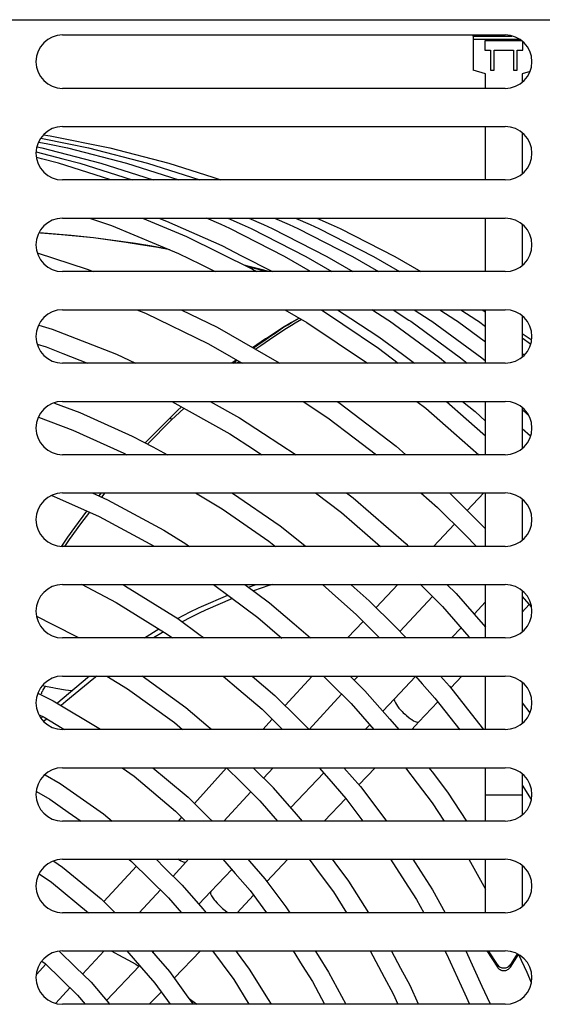
# Model space of a CAD drawing. Units: millimetres. Extents: x 133 to 343, y 268 to 565.
# Drawn here: x 311 to 315, y 483 to 489 of the extents above; entities that cross this region are included whole.
import ezdxf

# ---------------------------------------------------------------- set-up
doc = ezdxf.new("R2010")
doc.units = ezdxf.units.MM

# ---------------------------------------------------------------- blocks, each defined once
blk = doc.blocks.new('MANIFOLD_SOLID_BREP_190117_PRT_PRT', base_point=(6123.18, 9439.04))
at = {"color": 4, "linetype": 'Continuous'}
for p, q in [((6238.52, 9756.25), (6241.42, 9755.27)), ((6241.42, 9755.27), (6250.19, 9751.62)), ((6245.48, 9756.25), (6251.22, 9753.86)), ((6251.22, 9753.86), (6259.9, 9749.55)), ((6231.68, 9751.71), (6238.23, 9749.55)), ((6250.19, 9751.62), (6253.05, 9750.2)), ((6253.05, 9750.2), (6254.97, 9749.25)), ((6238.23, 9749.55), (6238.98, 9749.25)), ((6259.9, 9749.55), (6260.41, 9749.25)), ((6244.74, 9744.25), (6245.85, 9743.8)), ((6245.85, 9743.8), (6254.1, 9739.79)), ((6250.55, 9744.25), (6255.25, 9741.96)), ((6264.12, 9744.25), (6267, 9742.58)), ((6268.92, 9744.25), (6271.74, 9742.36)), ((6231.89, 9742.25), (6233.64, 9741.71)), ((6267, 9742.58), (6274.96, 9737.23)), ((6271.74, 9742.36), (6276.4, 9739.22)), ((6233.64, 9741.71), (6242.05, 9738.43)), ((6255.25, 9741.96), (6263.37, 9737.31)), ((6231.68, 9739.73), (6232.82, 9739.37)), ((6254.1, 9739.79), (6257.1, 9738.07)), ((6232.82, 9739.37), (6235.03, 9738.51)), ((6235.03, 9738.51), (6238.27, 9737.25)), ((6242.05, 9738.43), (6244.54, 9737.25)), ((6276.4, 9739.22), (6278.96, 9737.25)), ((6257.1, 9738.07), (6258.53, 9737.25)), ((6263.37, 9737.31), (6263.46, 9737.25)), ((6249.32, 9732.25), (6251.98, 9730.76)), ((6254.35, 9732.25), (6258.16, 9730.11)), ((6266.54, 9732.25), (6269.77, 9730.1)), ((6270.97, 9732.25), (6271.2, 9732.1)), ((6271.2, 9732.1), (6278.69, 9726.37)), ((6281.42, 9732.25), (6282.6, 9731.35)), ((6285.29, 9732.25), (6287.89, 9729.96)), ((6251.98, 9730.76), (6256.89, 9728.01)), ((6282.6, 9731.35), (6286.28, 9728.11)), ((6258.16, 9730.11), (6261.34, 9728.04)), ((6269.77, 9730.1), (6273.19, 9727.48)), ((6287.89, 9729.96), (6290.42, 9727.74)), ((6256.89, 9728.01), (6260.01, 9725.97)), ((6261.34, 9728.04), (6265.59, 9725.25)), ((6286.28, 9728.11), (6289.53, 9725.25)), ((6273.19, 9727.48), (6276.11, 9725.25)), ((6260.01, 9725.97), (6261.11, 9725.25)), ((6278.69, 9726.37), (6279.96, 9725.25)), ((6238.88, 9720.25), (6240.88, 9719.36)), ((6268.15, 9720.25), (6271.54, 9717.69)), ((6272.22, 9720.25), (6273.09, 9719.59)), ((6281.95, 9720.25), (6284.13, 9718.34)), ((6285.68, 9720.25), (6285.81, 9720.13)), ((6290.2, 9720.25), (6288.02, 9717.93)), ((6233.6, 9719.91), (6234.59, 9719.47)), ((6234.59, 9719.47), (6239.79, 9717.15)), ((6240.88, 9719.36), (6248.25, 9715.39)), ((6273.09, 9719.59), (6280.02, 9713.57)), ((6285.81, 9720.13), (6289.47, 9716.49)), ((6295.34, 9719.29), (6295.22, 9719.15)), ((6271.54, 9717.69), (6274.97, 9714.71)), ((6284.13, 9718.34), (6287.73, 9714.75)), ((6239.79, 9717.15), (6247.01, 9713.27)), ((6289.47, 9716.49), (6290.42, 9715.54)), ((6248.25, 9715.39), (6251.14, 9713.56)), ((6286.34, 9716.14), (6283.62, 9713.25)), ((6274.97, 9714.71), (6276.64, 9713.25)), ((6287.73, 9714.75), (6289.23, 9713.25)), ((6251.14, 9713.56), (6251.62, 9713.25)), ((6280.02, 9713.57), (6280.34, 9713.25)), ((6237.48, 9708.29), (6242.01, 9705.91)), ((6242.85, 9708.25), (6243.24, 9708.05)), ((6243.24, 9708.05), (6250.08, 9703.78)), ((6254.77, 9708.25), (6256.98, 9706.61)), ((6258.89, 9708.25), (6262.13, 9705.85)), ((6278.92, 9708.25), (6276.08, 9705.22)), ((6281.84, 9708.3), (6284.77, 9705.37)), ((6285.36, 9708.25), (6286.56, 9707.06)), ((6256.98, 9706.61), (6260.59, 9703.93)), ((6283.48, 9706.66), (6279.19, 9702.1)), ((6286.56, 9707.06), (6290.1, 9703.03)), ((6288.92, 9704.38), (6290.42, 9705.98)), ((6295.22, 9706.66), (6296.4, 9705.32)), ((6242.01, 9705.91), (6248.71, 9701.75)), ((6262.13, 9705.85), (6265.34, 9703.09)), ((6284.77, 9705.37), (6288.25, 9701.41)), ((6295.22, 9704.64), (6296.14, 9705.62)), ((6233.77, 9702.95), (6231.63, 9704.04)), ((6250.08, 9703.78), (6253.03, 9701.63)), ((6260.59, 9703.93), (6263.74, 9701.22)), ((6274.38, 9703.42), (6272.34, 9701.25)), ((6237.11, 9701.25), (6233.77, 9702.95)), ((6265.34, 9703.09), (6267.48, 9701.25)), ((6285.98, 9701.25), (6287.23, 9702.58)), ((6290.1, 9703.03), (6290.42, 9702.67)), ((6248.71, 9701.75), (6249.38, 9701.25)), ((6253.03, 9701.63), (6253.54, 9701.25)), ((6288.25, 9701.41), (6288.39, 9701.25)), ((6240.79, 9696.25), (6243.52, 9694.59)), ((6247.67, 9694.62), (6245.41, 9696.25)), ((6256.05, 9696.25), (6258.11, 9694.5)), ((6259.84, 9696.25), (6262.81, 9693.71)), ((6267.71, 9696.25), (6264.14, 9692.4)), ((6269.18, 9696.25), (6270.1, 9695.34)), ((6272.66, 9696.25), (6274.6, 9694.33)), ((6273.71, 9696.25), (6273.21, 9695.71)), ((6278.49, 9693.28), (6281.25, 9696.22)), ((6285.88, 9694.7), (6287.33, 9696.25)), ((6243.52, 9694.59), (6249.64, 9690.17)), ((6251.15, 9692.11), (6247.67, 9694.62)), ((6258.11, 9694.5), (6261.15, 9691.9)), ((6270.1, 9695.34), (6272.81, 9692.65)), ((6231.75, 9694.01), (6233.76, 9693.01)), ((6262.81, 9693.71), (6265.95, 9690.61)), ((6271.54, 9693.9), (6267.32, 9689.25)), ((6274.6, 9694.33), (6277.87, 9690.6)), ((6276.94, 9691.66), (6278.49, 9693.28)), ((6278.49, 9693.28), (6278.45, 9693.14)), ((6278.45, 9693.14), (6278.48, 9692.99)), ((6233.76, 9693.01), (6239.96, 9689.29)), ((6254.08, 9689.62), (6251.15, 9692.11)), ((6261.15, 9691.9), (6263.83, 9689.25)), ((6272.81, 9692.65), (6275.78, 9689.25)), ((6278.48, 9692.99), (6278.6, 9692.74)), ((6278.6, 9692.74), (6278.87, 9692.33)), ((6278.87, 9692.33), (6278.97, 9692.2)), ((6278.97, 9692.2), (6279.07, 9692.07)), ((6279.07, 9692.07), (6279.34, 9691.77)), ((6281.7, 9690.25), (6284.16, 9692.88)), ((6295.22, 9692.75), (6296.23, 9691.44)), ((6231.93, 9691.18), (6232.58, 9690.86)), ((6232.58, 9690.86), (6234.93, 9689.45)), ((6262.47, 9690.6), (6261.23, 9689.25)), ((6265.95, 9690.61), (6267.32, 9689.25)), ((6277.87, 9690.6), (6279.05, 9689.25)), ((6279.34, 9691.77), (6279.48, 9691.62)), ((6279.48, 9691.62), (6279.64, 9691.46)), ((6279.64, 9691.46), (6279.92, 9691.21)), ((6279.92, 9691.21), (6280.07, 9691.07)), ((6280.07, 9691.07), (6280.41, 9690.8)), ((6280.41, 9690.8), (6280.66, 9690.61)), ((6280.66, 9690.61), (6280.76, 9690.55)), ((6280.76, 9690.55), (6281, 9690.4)), ((6234.93, 9689.45), (6235.25, 9689.25)), ((6249.64, 9690.17), (6250.72, 9689.25)), ((6254.52, 9689.25), (6254.08, 9689.62)), ((6274.65, 9689.25), (6275.24, 9689.87)), ((6280.74, 9689.25), (6281.7, 9690.25)), ((6281, 9690.4), (6281.18, 9690.31)), ((6281.18, 9690.31), (6281.32, 9690.25)), ((6281.32, 9690.25), (6281.55, 9690.2)), ((6281.55, 9690.2), (6281.7, 9690.25)), ((6242.79, 9684.25), (6244.36, 9683.13)), ((6246.84, 9684.25), (6248.61, 9682.76)), ((6256.46, 9684.25), (6252.26, 9679.57)), ((6256.46, 9684.25), (6258.36, 9682.38)), ((6260.08, 9684.12), (6259.96, 9684.25)), ((6262.64, 9681.6), (6260.08, 9684.12)), ((6262.61, 9684.25), (6261.34, 9682.88)), ((6268.6, 9684.25), (6269.9, 9682.77)), ((6271.87, 9684.25), (6274.02, 9681.78)), ((6273.83, 9682.01), (6275.97, 9684.25)), ((6279.92, 9684.25), (6281.46, 9682.22)), ((6283, 9684.25), (6283.43, 9683.69)), ((6232.7, 9683.32), (6234.66, 9682.19)), ((6244.36, 9683.13), (6249.79, 9678.56)), ((6248.61, 9682.76), (6251.44, 9680.38)), ((6264.89, 9679.02), (6269.21, 9683.56)), ((6269.9, 9682.77), (6272.11, 9680.23)), ((6283.43, 9683.69), (6285.43, 9681.06)), ((6234.66, 9682.19), (6240.34, 9678.22)), ((6258.36, 9682.38), (6260.85, 9679.92)), ((6265.64, 9678.16), (6262.64, 9681.6)), ((6274.02, 9681.78), (6277.08, 9677.72)), ((6281.46, 9682.22), (6283.42, 9679.64)), ((6231.57, 9681.14), (6233.34, 9680.12)), ((6251.44, 9680.38), (6254.26, 9677.61)), ((6259.67, 9681.08), (6256.13, 9677.25)), ((6269.29, 9677.25), (6272.11, 9680.23)), ((6272.11, 9680.23), (6274.36, 9677.25)), ((6285.43, 9681.06), (6287.92, 9677.25)), ((6233.34, 9680.12), (6235.74, 9678.44)), ((6260.85, 9679.92), (6263.17, 9677.25)), ((6283.42, 9679.64), (6284.98, 9677.25)), ((6235.74, 9678.44), (6237.43, 9677.25)), ((6240.34, 9678.22), (6241.5, 9677.25)), ((6249.79, 9678.56), (6251.12, 9677.25)), ((6250.59, 9677.77), (6250.12, 9677.25)), ((6254.26, 9677.61), (6254.62, 9677.25)), ((6266.43, 9677.25), (6265.64, 9678.16)), ((6277.08, 9677.72), (6277.44, 9677.25)), ((6233.85, 9672), (6235, 9671.21)), ((6235, 9671.21), (6240.03, 9667.08)), ((6244.66, 9671.34), (6240.39, 9666.72)), ((6243.67, 9672.25), (6244.04, 9671.95)), ((6244.04, 9671.95), (6248.89, 9667.19)), ((6247.24, 9672.25), (6248.37, 9671.14)), ((6248.37, 9671.14), (6250.68, 9668.87)), ((6249.47, 9670.06), (6251.13, 9671.86)), ((6250.22, 9672.17), (6250.1, 9672.25)), ((6250.46, 9672.03), (6250.22, 9672.17)), ((6250.85, 9671.86), (6250.46, 9672.03)), ((6251.01, 9671.83), (6250.85, 9671.86)), ((6251.13, 9671.86), (6251.01, 9671.83)), ((6251.5, 9672.25), (6251.13, 9671.86)), ((6256, 9672.25), (6257.61, 9670.4)), ((6259.26, 9672.25), (6259.47, 9672.01)), ((6259.47, 9672.01), (6261.49, 9669.68)), ((6261.75, 9669.34), (6264.52, 9672.25)), ((6267.29, 9672.25), (6268.73, 9670.32)), ((6270.71, 9671.78), (6270.36, 9672.25)), ((6272.51, 9669.38), (6270.71, 9671.78)), ((6277.96, 9672.25), (6279.83, 9669.36)), ((6280.89, 9672.25), (6281.91, 9670.68)), ((6288.23, 9672.25), (6290.42, 9668.34)), ((6231.94, 9670.34), (6233.53, 9669.25)), ((6254.4, 9668.03), (6257.16, 9670.92)), ((6257.61, 9670.4), (6259.57, 9668.14)), ((6268.73, 9670.32), (6270.49, 9667.98)), ((6281.91, 9670.68), (6283.48, 9668.25)), ((6233.53, 9669.25), (6238.39, 9665.25)), ((6250.68, 9668.87), (6253.36, 9665.78)), ((6261.49, 9669.68), (6264.23, 9666)), ((6275.14, 9665.25), (6272.51, 9669.38)), ((6279.83, 9669.36), (6281.37, 9666.99)), ((6245.04, 9665.25), (6247.81, 9668.25)), ((6254.4, 9668.03), (6252.83, 9666.39)), ((6254.4, 9668.03), (6254.36, 9667.88)), ((6254.36, 9667.88), (6254.39, 9667.73)), ((6254.39, 9667.73), (6254.5, 9667.48)), ((6254.5, 9667.48), (6254.77, 9667.07)), ((6257.85, 9665.25), (6260.03, 9667.54)), ((6259.57, 9668.14), (6261.72, 9665.25)), ((6270.49, 9667.98), (6272.22, 9665.25)), ((6283.48, 9668.25), (6285.13, 9665.25)), ((6240.03, 9667.08), (6241.9, 9665.25)), ((6248.89, 9667.19), (6250.57, 9665.25)), ((6254.77, 9667.07), (6254.87, 9666.93)), ((6254.87, 9666.93), (6254.97, 9666.81)), ((6254.97, 9666.81), (6255.24, 9666.5)), ((6255.24, 9666.5), (6255.38, 9666.36)), ((6255.38, 9666.36), (6255.54, 9666.2)), ((6255.54, 9666.2), (6255.81, 9665.94)), ((6264.23, 9666), (6264.79, 9665.25)), ((6281.37, 9666.99), (6282.32, 9665.25)), ((6253.36, 9665.78), (6253.82, 9665.25)), ((6255.81, 9665.94), (6255.97, 9665.8)), ((6255.97, 9665.8), (6256.3, 9665.53)), ((6256.3, 9665.53), (6256.56, 9665.34)), ((6256.56, 9665.34), (6256.66, 9665.28)), ((6234.54, 9660.21), (6236.68, 9658.13)), ((6237.62, 9657.21), (6240.42, 9660.25)), ((6243.41, 9660.25), (6245.34, 9658.01)), ((6246.65, 9660.25), (6247.21, 9659.61)), ((6246.96, 9660.25), (6246.8, 9660.08)), ((6247.21, 9659.61), (6248.99, 9657.54)), ((6249.63, 9656.66), (6253.06, 9660.25)), ((6254.66, 9660.25), (6255.89, 9658.57)), ((6257.71, 9660.25), (6257.89, 9660.01)), ((6257.89, 9660.01), (6259.46, 9657.87)), ((6265.2, 9660.25), (6266.4, 9658.35)), ((6268.11, 9660.25), (6268.5, 9659.64)), ((6268.5, 9659.64), (6269.86, 9657.47)), ((6275.29, 9660.25), (6277.15, 9656.79)), ((6279.34, 9657.93), (6278.09, 9660.25)), ((6285.07, 9660.25), (6285.29, 9659.86)), ((6285.29, 9659.86), (6287.7, 9654.63)), ((6287.82, 9660.25), (6289.95, 9655.64)), ((6294.75, 9659.78), (6295.85, 9657.48)), ((6232.79, 9658.49), (6231.57, 9657.16)), ((6232.27, 9658.92), (6232.7, 9658.58)), ((6232.7, 9658.58), (6236.93, 9654.46)), ((6245.09, 9658.3), (6240.76, 9653.77)), ((6255.89, 9658.57), (6257.42, 9656.49)), ((6266.4, 9658.35), (6267.73, 9656.24)), ((6236.68, 9658.13), (6238.72, 9656.15)), ((6245.34, 9658.01), (6247.07, 9656.01)), ((6248.99, 9657.54), (6251.42, 9654.19)), ((6259.46, 9657.87), (6261.92, 9653.89)), ((6269.86, 9657.47), (6272.1, 9653.25)), ((6280.53, 9655.71), (6279.34, 9657.93)), ((6295.85, 9657.48), (6296.39, 9656.11)), ((6238.72, 9656.15), (6241.07, 9653.41)), ((6247.07, 9656.01), (6249.07, 9653.25)), ((6257.42, 9656.49), (6259.42, 9653.25)), ((6267.73, 9656.24), (6269.32, 9653.25)), ((6277.15, 9656.79), (6278.32, 9654.62)), ((6281.64, 9653.25), (6280.53, 9655.71)), ((6234.11, 9653.41), (6235.96, 9655.41)), ((6236.93, 9654.46), (6237.97, 9653.25)), ((6246.36, 9653.25), (6247.9, 9654.86)), ((6278.32, 9654.62), (6278.94, 9653.25)), ((6287.7, 9654.63), (6288.33, 9653.25)), ((6289.95, 9655.64), (6290.98, 9653.4)), ((6241.07, 9653.41), (6241.21, 9653.25)), ((6251.42, 9654.19), (6252.11, 9653.25)), ((6261.92, 9653.89), (6262.31, 9653.25)), ((6290.98, 9653.4), (6291.04, 9653.25))]:
    blk.add_line(p, q, dxfattribs=at)
blk = doc.blocks.new('MANIFOLD_SOLID_BREP_190117_PRT_PRT_7', base_point=(6123.61, 9443.46))
at = {"color": 4, "linetype": 'Continuous'}
for p, q in [((6232.25, 9764.02), (6231.6, 9764.19)), ((6234.47, 9763.44), (6232.25, 9764.02)), ((6240.24, 9761.6), (6234.47, 9763.44)), ((6241.32, 9761.25), (6240.24, 9761.6)), ((6247.61, 9756.25), (6248.63, 9755.86)), ((6248.63, 9755.86), (6255.85, 9752.65)), ((6255.77, 9755.4), (6253.86, 9756.25)), ((6256.92, 9754.89), (6255.77, 9755.4)), ((6264.09, 9751.23), (6256.92, 9754.89)), ((6255.85, 9752.65), (6258.45, 9751.32)), ((6258.45, 9751.32), (6262.5, 9749.25)), ((6267.49, 9749.25), (6264.09, 9751.23)), ((6271, 9744.25), (6272.75, 9743.11)), ((6277.61, 9742.89), (6275.54, 9744.25)), ((6272.75, 9743.11), (6276.42, 9740.7)), ((6277.84, 9742.74), (6277.61, 9742.89)), ((6284.39, 9737.94), (6277.84, 9742.74)), ((6276.42, 9740.7), (6279.55, 9738.41)), ((6279.55, 9738.41), (6281.12, 9737.25)), ((6285.23, 9737.25), (6284.39, 9737.94)), ((6287.41, 9732.25), (6289.06, 9730.9)), ((6289.06, 9730.9), (6290.42, 9729.67)), ((6296.31, 9727.67), (6295.22, 9728.66))]:
    blk.add_line(p, q, dxfattribs=at)
blk = doc.blocks.new('MANIFOLD_SOLID_BREP_190117_PRT_PRT_5', base_point=(6136.55, 9443.46))
at = {"color": 4, "linetype": 'Continuous'}
for p, q in [((6231.65, 9765.58), (6232.29, 9765.45)), ((6232.29, 9765.45), (6240.01, 9763.44)), ((6240.01, 9763.44), (6245.78, 9761.6)), ((6245.78, 9761.6), (6246.86, 9761.25)), ((6259.4, 9756.25), (6261.31, 9755.4)), ((6261.31, 9755.4), (6262.46, 9754.89)), ((6262.46, 9754.89), (6269.63, 9751.23)), ((6269.63, 9751.23), (6273.03, 9749.25)), ((6281.08, 9744.25), (6283.15, 9742.89)), ((6283.15, 9742.89), (6283.38, 9742.74)), ((6283.38, 9742.74), (6289.93, 9737.94)), ((6289.93, 9737.94), (6290.42, 9737.54))]:
    blk.add_line(p, q, dxfattribs=at)
blk = doc.blocks.new('MANIFOLD_SOLID_BREP_190117_PRT_PRT_4', base_point=(6144.19, 9443.46))
at = {"color": 4, "linetype": 'Continuous'}
for p, q in [((6231.87, 9766.22), (6233.04, 9765.98)), ((6233.04, 9765.98), (6235.64, 9765.45)), ((6235.64, 9765.45), (6243.36, 9763.44)), ((6243.36, 9763.44), (6249.13, 9761.6)), ((6249.13, 9761.6), (6250.21, 9761.25)), ((6262.75, 9756.25), (6264.67, 9755.4)), ((6264.67, 9755.4), (6265.81, 9754.89)), ((6265.81, 9754.89), (6272.98, 9751.23)), ((6272.98, 9751.23), (6276.39, 9749.25)), ((6284.43, 9744.25), (6286.51, 9742.89)), ((6286.51, 9742.89), (6286.73, 9742.74)), ((6286.73, 9742.74), (6290.42, 9740.04))]:
    blk.add_line(p, q, dxfattribs=at)
blk = doc.blocks.new('MANIFOLD_SOLID_BREP_190117_PRT_PRT_2', base_point=(6157.71, 9443.46))
at = {"color": 4, "linetype": 'Continuous'}
for p, q in [((6232.51, 9767.16), (6233.36, 9767.03)), ((6233.36, 9767.03), (6241.18, 9765.45)), ((6241.18, 9765.45), (6248.9, 9763.44)), ((6248.9, 9763.44), (6254.67, 9761.6)), ((6254.67, 9761.6), (6255.75, 9761.25)), ((6268.29, 9756.25), (6270.21, 9755.4)), ((6270.21, 9755.4), (6271.35, 9754.89)), ((6271.35, 9754.89), (6278.52, 9751.23)), ((6278.52, 9751.23), (6281.93, 9749.25)), ((6289.97, 9744.25), (6290.42, 9743.96)), ((6295.22, 9740.59), (6296.33, 9739.77))]:
    blk.add_line(p, q, dxfattribs=at)
blk = doc.blocks.new('MANIFOLD_SOLID_BREP_190117_PRT_PRT_6', base_point=(6197.51, 9443.46))
at = {"color": 4, "linetype": 'Continuous'}
for p, q in [((6231.53, 9764.93), (6235.02, 9764.02)), ((6235.02, 9764.02), (6237.24, 9763.44)), ((6237.24, 9763.44), (6243.01, 9761.6)), ((6243.01, 9761.6), (6244.09, 9761.25)), ((6256.63, 9756.25), (6258.54, 9755.4)), ((6258.54, 9755.4), (6259.69, 9754.89)), ((6259.69, 9754.89), (6266.86, 9751.23)), ((6266.86, 9751.23), (6270.26, 9749.25)), ((6278.31, 9744.25), (6280.38, 9742.89)), ((6280.38, 9742.89), (6280.61, 9742.74)), ((6280.61, 9742.74), (6287.16, 9737.94)), ((6287.16, 9737.94), (6288, 9737.25)), ((6295.22, 9731.18), (6295.97, 9730.49))]:
    blk.add_line(p, q, dxfattribs=at)
blk = doc.blocks.new('MANIFOLD_SOLID_BREP_190117_PRT_PRT_3', base_point=(6157.08, 9443.46))
at = {"color": 4, "linetype": 'Continuous'}
for p, q in [((6232.16, 9766.72), (6235.81, 9765.98)), ((6235.81, 9765.98), (6238.41, 9765.45)), ((6238.41, 9765.45), (6246.13, 9763.44)), ((6246.13, 9763.44), (6251.9, 9761.6)), ((6251.9, 9761.6), (6252.98, 9761.25)), ((6265.52, 9756.25), (6267.44, 9755.4)), ((6267.44, 9755.4), (6268.58, 9754.89)), ((6268.58, 9754.89), (6275.75, 9751.23)), ((6275.75, 9751.23), (6279.16, 9749.25)), ((6287.2, 9744.25), (6289.28, 9742.89)), ((6289.28, 9742.89), (6289.5, 9742.74)), ((6289.5, 9742.74), (6290.42, 9742.07)), ((6295.22, 9738.56), (6295.31, 9738.49)), ((6295.31, 9738.49), (6295.5, 9738.35))]:
    blk.add_line(p, q, dxfattribs=at)
blk = doc.blocks.new('MANIFOLD_SOLID_BREP_196387_PRT_PRT', base_point=(6123.52, 9473.25))
at = {"color": 4, "linetype": 'Continuous'}
for p, q in [((6233.93, 9732.03), (6237.26, 9730.77)), ((6237.26, 9730.77), (6244.12, 9727.68)), ((6231.84, 9730.17), (6236.32, 9728.48)), ((6236.32, 9728.48), (6243.03, 9725.46)), ((6244.12, 9727.68), (6246.8, 9726.27)), ((6243.03, 9725.46), (6243.43, 9725.25)), ((6246.8, 9726.27), (6248.74, 9725.25)), ((6252.43, 9720.28), (6255.91, 9718.17)), ((6257.25, 9720.24), (6263.49, 9715.92)), ((6255.91, 9718.17), (6262.02, 9713.93)), ((6263.49, 9715.92), (6266.73, 9713.36)), ((6262.02, 9713.93), (6262.88, 9713.25)), ((6266.73, 9713.36), (6266.87, 9713.25)), ((6269.07, 9708.25), (6271.16, 9706.39)), ((6272.81, 9708.23), (6275.17, 9706.13)), ((6271.16, 9706.39), (6273.48, 9704.33)), ((6275.17, 9706.13), (6278.56, 9702.74)), ((6273.48, 9704.33), (6276.54, 9701.25)), ((6278.56, 9702.74), (6280.04, 9701.25)), ((6281.22, 9696.25), (6282.1, 9695.26)), ((6284.53, 9696.25), (6285.69, 9694.94)), ((6282.1, 9695.26), (6283.79, 9693.35)), ((6285.69, 9694.94), (6289.02, 9690.71)), ((6283.79, 9693.35), (6287.05, 9689.2)), ((6289.02, 9690.71), (6290.16, 9689.25)), ((6295.22, 9681.97), (6296.38, 9680.08))]:
    blk.add_line(p, q, dxfattribs=at)
blk = doc.blocks.new('0300-6-0278_1_PRT_PRT', base_point=(6124.77, 9461.25))
at = {"color": 4, "linetype": 'Continuous'}
for p, q in [((6232.51, 9754.29), (6231.93, 9754.33)), ((6232.12, 9754.29), (6231.93, 9754.33)), ((6234.83, 9754.06), (6232.12, 9754.29)), ((6236.13, 9753.97), (6232.51, 9754.29)), ((6239.03, 9753.66), (6234.83, 9754.06)), ((6239.03, 9753.66), (6236.13, 9753.97)), ((6244.53, 9752.93), (6239.03, 9753.66)), ((6243.32, 9753.05), (6239.03, 9753.66)), ((6245.2, 9752.77), (6243.32, 9753.05)), ((6246.69, 9752.59), (6244.53, 9752.93)), ((6247.47, 9752.39), (6245.2, 9752.77)), ((6248.8, 9752.2), (6246.69, 9752.59)), ((6249.04, 9752.1), (6247.47, 9752.39)), ((6259.45, 9749.93), (6258.8, 9750.09)), ((6259.94, 9749.71), (6259.2, 9749.9)), ((6261, 9749.53), (6259.45, 9749.93)), ((6261.63, 9749.25), (6259.94, 9749.71)), ((6262.02, 9749.25), (6261, 9749.53)), ((6264.98, 9742.57), (6263.83, 9741.87)), ((6263.83, 9741.87), (6264.49, 9742.26)), ((6264.98, 9742.2), (6264.34, 9741.8)), ((6264.49, 9742.26), (6264.98, 9742.57)), ((6265.99, 9743.16), (6264.98, 9742.57)), ((6264.98, 9742.57), (6265.99, 9743.16)), ((6265.49, 9742.51), (6264.98, 9742.2)), ((6266.3, 9742.99), (6265.49, 9742.51)), ((6261.67, 9740.41), (6262.43, 9740.93)), ((6262.7, 9741.15), (6261.84, 9740.59)), ((6263.2, 9741.06), (6262.09, 9740.32)), ((6262.43, 9740.93), (6262.83, 9741.19)), ((6263.83, 9741.87), (6262.7, 9741.15)), ((6262.83, 9741.19), (6263.83, 9741.87)), ((6264.34, 9741.8), (6263.2, 9741.06)), ((6260.47, 9739.66), (6259.86, 9739.24)), ((6260.28, 9739.45), (6260.57, 9739.65)), ((6261.58, 9740.42), (6260.47, 9739.66)), ((6260.57, 9739.65), (6261.67, 9740.41)), ((6260.97, 9739.54), (6260.69, 9739.35)), ((6262.09, 9740.32), (6260.97, 9739.54)), ((6261.84, 9740.59), (6261.58, 9740.42)), ((6260, 9739.24), (6260.28, 9739.45)), ((6260.69, 9739.35), (6260.3, 9739.07)), ((6257.6, 9737.57), (6257.22, 9737.28)), ((6257.35, 9737.26), (6257.69, 9737.52)), ((6257.76, 9737.69), (6257.6, 9737.57)), ((6257.69, 9737.52), (6257.84, 9737.64)), ((6258.05, 9737.39), (6257.87, 9737.25)), ((6258.15, 9737.47), (6258.05, 9737.39)), ((6250.06, 9731.06), (6249.08, 9730.09)), ((6249.08, 9730.09), (6250.06, 9731.06)), ((6250.31, 9730.79), (6249.28, 9729.81)), ((6250.57, 9731.55), (6250.06, 9731.06)), ((6250.06, 9731.06), (6250.57, 9731.55)), ((6250.91, 9731.36), (6250.31, 9730.79)), ((6245.83, 9726.82), (6249.08, 9730.09)), ((6249.28, 9729.81), (6246.12, 9726.63)), ((6249.08, 9730.09), (6249.28, 9729.81)), ((6239.78, 9719.85), (6240.11, 9720.25)), ((6240.53, 9720.25), (6240.09, 9719.71)), ((6236.58, 9715.7), (6238.19, 9717.86)), ((6238.5, 9717.72), (6237.36, 9716.22)), ((6235.68, 9714.44), (6236.58, 9715.7)), ((6237.36, 9716.22), (6235.87, 9714.16)), ((6234.88, 9713.26), (6235.68, 9714.44)), ((6235.87, 9714.16), (6235.24, 9713.25)), ((6259.36, 9707.9), (6260.36, 9708.25)), ((6262.02, 9708.1), (6260.03, 9707.41)), ((6262.5, 9708.25), (6262.02, 9708.1)), ((6253.2, 9705.38), (6256.64, 9706.86)), ((6257.27, 9706.4), (6253.72, 9704.88)), ((6251.71, 9704.66), (6252.81, 9705.19)), ((6252.81, 9705.19), (6253.2, 9705.38)), ((6253.72, 9704.88), (6252.9, 9704.5)), ((6250.06, 9703.79), (6251.71, 9704.66)), ((6251.77, 9703.95), (6250.65, 9703.37)), ((6252.9, 9704.5), (6251.77, 9703.95)), ((6245.71, 9701.25), (6247.61, 9702.43)), ((6248.08, 9701.97), (6246.92, 9701.25)), ((6248.22, 9702.05), (6248.08, 9701.97)), ((6234.37, 9692.79), (6238.26, 9696.07)), ((6239.07, 9695.93), (6235.4, 9692.91)), ((6238.26, 9696.07), (6238.48, 9696.25)), ((6239.5, 9696.25), (6239.07, 9695.93)), ((6234.26, 9692.69), (6234.37, 9692.79)), ((6235.4, 9692.91), (6234.81, 9692.38)), ((6232.18, 9690.74), (6232.42, 9690.98)), ((6232.93, 9690.65), (6232.59, 9690.33)), ((6241.34, 9660.25), (6242.33, 9659.74)), ((6242.33, 9659.74), (6243.54, 9659.08)), ((6243.54, 9659.08), (6244.6, 9658.49)), ((6244.6, 9658.49), (6244.83, 9658.35)), ((6244.83, 9658.35), (6245.03, 9658.24)), ((6251.52, 9654.05), (6251.75, 9653.89)), ((6251.75, 9653.89), (6252.24, 9653.54)), ((6252.24, 9653.54), (6252.63, 9653.25))]:
    blk.add_line(p, q, dxfattribs=at)
blk = doc.blocks.new('620568_00', base_point=(6123.18, 9439.04))
for name, p in [('MANIFOLD_SOLID_BREP_190117_PRT_PRT', (6123.18, 9439.04)), ('MANIFOLD_SOLID_BREP_190117_PRT_PRT_7', (6123.61, 9443.46)), ('MANIFOLD_SOLID_BREP_190117_PRT_PRT_5', (6136.55, 9443.46)), ('MANIFOLD_SOLID_BREP_190117_PRT_PRT_6', (6197.51, 9443.46)), ('MANIFOLD_SOLID_BREP_190117_PRT_PRT_3', (6157.08, 9443.46)), ('MANIFOLD_SOLID_BREP_190117_PRT_PRT_2', (6157.71, 9443.46)), ('MANIFOLD_SOLID_BREP_190117_PRT_PRT_4', (6144.19, 9443.46)), ('0300-6-0278_1_PRT_PRT', (6124.77, 9461.25)), ('MANIFOLD_SOLID_BREP_196387_PRT_PRT', (6123.52, 9473.25))]:
    blk.add_blockref(name, p)
blk = doc.blocks.new('232107_00_MXG_638_W_2__161', base_point=(5879.23, 9689.25))
at = {"color": 4, "linetype": 'Continuous'}
for p, q in [((6232.8, 9694.88), (6232.31, 9694.98)), ((6232.97, 9694.86), (6232.8, 9694.88)), ((6233.72, 9694.71), (6232.97, 9694.86)), ((6234.1, 9694.63), (6233.72, 9694.71)), ((6235.37, 9694.42), (6234.1, 9694.63)), ((6236.15, 9694.3), (6235.37, 9694.42))]:
    blk.add_line(p, q, dxfattribs=at)
blk.add_spline([(6232.8, 9694.88), (6232.66, 9694.79), (6232.51, 9694.59), (6232.34, 9694.29), (6232.17, 9693.9)], degree=3, dxfattribs=at)
blk = doc.blocks.new('784821__174', base_point=(5870.56, 9437.25))
blk.add_blockref('232107_00_MXG_638_W_2__161', (5879.23, 9689.25))
blk = doc.blocks.new('CON01_71_PRT__184', base_point=(5909.43, 9430.25))
at = {"color": 4, "linetype": 'Continuous'}
blk.add_line((6296.42, 9740.3), (6295.22, 9741.11), dxfattribs=at)
blk = doc.blocks.new('BAT001_ASM_378_ASM__209', base_point=(5909.43, 9430.11))
blk.add_blockref('CON01_71_PRT__184', (5909.43, 9430.25))
blk = doc.blocks.new('620567_00__210', base_point=(5909.43, 9430.11))
blk.add_blockref('BAT001_ASM_378_ASM__209', (5909.43, 9430.11))
blk = doc.blocks.new('784820_00__211', base_point=(5870.56, 9430.11))
blk.add_blockref('620567_00__210', (5909.43, 9430.11))
blk = doc.blocks.new('722846_00__213', base_point=(5844, 9404.75))
at = {"color": 4, "linetype": 'Continuous'}
for p, q in [((6235, 9780.25), (6293, 9780.25)), ((6293, 9773.25), (6235, 9773.25)), ((6235, 9768.25), (6293, 9768.25)), ((6293, 9761.25), (6235, 9761.25)), ((6235, 9756.25), (6293, 9756.25)), ((6293, 9749.25), (6235, 9749.25)), ((6235, 9744.25), (6293, 9744.25)), ((6293, 9737.25), (6235, 9737.25)), ((6235, 9732.25), (6293, 9732.25)), ((6293, 9725.25), (6235, 9725.25)), ((6235, 9720.25), (6293, 9720.25)), ((6293, 9713.25), (6235, 9713.25)), ((6235, 9708.25), (6293, 9708.25)), ((6293, 9701.25), (6235, 9701.25)), ((6235, 9696.25), (6293, 9696.25)), ((6293, 9689.25), (6235, 9689.25)), ((6235, 9684.25), (6293, 9684.25)), ((6293, 9677.25), (6235, 9677.25)), ((6235, 9672.25), (6293, 9672.25)), ((6293, 9665.25), (6235, 9665.25)), ((6235, 9660.25), (6293, 9660.25)), ((6293, 9653.25), (6235, 9653.25))]:
    blk.add_line(p, q, dxfattribs=at)
for centre, start, end in [((6235, 9776.75), 90, 270), ((6293, 9776.75), 270, 90), ((6235, 9764.75), 90, 270), ((6293, 9764.75), 270, 90), ((6235, 9752.75), 90, 270), ((6293, 9752.75), 270, 90), ((6235, 9740.75), 90, 270), ((6293, 9740.75), 270, 90), ((6235, 9728.75), 90, 270), ((6293, 9728.75), 270, 90), ((6235, 9716.75), 90, 270), ((6293, 9716.75), 270, 90), ((6235, 9704.75), 90, 270), ((6293, 9704.75), 270, 90), ((6235, 9692.75), 90, 270), ((6293, 9692.75), 270, 90), ((6235, 9680.75), 90, 270), ((6293, 9680.75), 270, 90), ((6235, 9668.75), 90, 270), ((6293, 9668.75), 270, 90), ((6235, 9656.75), 90, 270), ((6293, 9656.75), 270, 90)]:
    blk.add_arc(centre, 3.5, start, end, dxfattribs=at)
blk = doc.blocks.new('722845_00__217', base_point=(5844, 9782.25))
at = {"color": 4, "linetype": 'Continuous'}
blk.add_line((5844.9, 9782.25), (6608.1, 9782.25), dxfattribs=at)
blk = doc.blocks.new('650548_00_2_1_1_1_2_1_2_1', base_point=(6288.82, 9657.67))
at = {"color": 4, "linetype": 'Continuous'}
for p, q in [((6288.82, 9780.1), (6288.82, 9780.25)), ((6288.82, 9780.1), (6288.82, 9779.66)), ((6288.82, 9780.1), (6293.87, 9780.1)), ((6288.82, 9779.66), (6288.82, 9775.66)), ((6294.89, 9779.66), (6288.82, 9779.66)), ((6290.32, 9779.46), (6290.32, 9778.26)), ((6295.13, 9779.46), (6290.32, 9779.46)), ((6290.32, 9778.26), (6291.07, 9778.26)), ((6291.07, 9778.26), (6291.07, 9775.66)), ((6291.57, 9775.66), (6291.57, 9778.26)), ((6291.57, 9778.26), (6294.07, 9778.26)), ((6294.07, 9778.26), (6294.07, 9775.66)), ((6294.57, 9775.66), (6294.57, 9778.26)), ((6294.57, 9778.26), (6295.32, 9778.26)), ((6295.32, 9778.26), (6295.32, 9779.3)), ((6290.42, 9775.16), (6288.82, 9775.66)), ((6291.07, 9775.66), (6291.57, 9775.66)), ((6294.07, 9775.66), (6294.57, 9775.66)), ((6290.42, 9773.25), (6290.42, 9775.16)), ((6296.25, 9775.48), (6295.22, 9775.16)), ((6295.22, 9775.16), (6295.22, 9774.11)), ((6290.42, 9761.25), (6290.42, 9768.25)), ((6295.22, 9767.39), (6295.22, 9762.11)), ((6290.42, 9749.25), (6290.42, 9756.25)), ((6295.22, 9755.39), (6295.22, 9750.11)), ((6290.42, 9737.25), (6290.42, 9744.25)), ((6295.22, 9743.39), (6295.22, 9738.11)), ((6290.42, 9725.25), (6290.42, 9732.25)), ((6295.22, 9731.39), (6295.22, 9726.11)), ((6290.42, 9713.25), (6290.42, 9720.25)), ((6295.22, 9719.39), (6295.22, 9714.11)), ((6290.42, 9701.25), (6290.42, 9708.25)), ((6295.22, 9707.39), (6295.22, 9702.11)), ((6290.42, 9689.25), (6290.42, 9696.25)), ((6295.22, 9695.39), (6295.22, 9690.11)), ((6290.42, 9680.65), (6290.42, 9684.25)), ((6295.22, 9683.39), (6295.22, 9680.65)), ((6295.22, 9680.65), (6290.42, 9680.65)), ((6290.42, 9677.25), (6290.42, 9680.65)), ((6295.22, 9680.65), (6295.22, 9678.11)), ((6290.42, 9665.25), (6290.42, 9672.25)), ((6295.22, 9671.39), (6295.22, 9666.11)), ((6290.57, 9660.25), (6291.97, 9658.12)), ((6291.97, 9658.46), (6290.8, 9660.25)), ((6294.58, 9659.85), (6293.67, 9658.46)), ((6293.67, 9658.12), (6294.76, 9659.78)), ((6291.97, 9658.46), (6291.97, 9658.12)), ((6293.67, 9658.46), (6293.67, 9658.12))]:
    blk.add_line(p, q, dxfattribs=at)
for points in [[(6291.97, 9658.46), (6292.13, 9658.27), (6292.33, 9658.13), (6292.57, 9658.04), (6292.82, 9658.01), (6293.07, 9658.04), (6293.31, 9658.13), (6293.51, 9658.27), (6293.67, 9658.46)], [(6291.97, 9658.12), (6292.13, 9657.93), (6292.33, 9657.79), (6292.57, 9657.7), (6292.82, 9657.67), (6293.07, 9657.7), (6293.31, 9657.79), (6293.51, 9657.93), (6293.67, 9658.12)]]:
    blk.add_spline(points, degree=3, dxfattribs=at)
blk = doc.blocks.new('781563_02__219', base_point=(5870.56, 9657.67))
blk.add_blockref('650548_00_2_1_1_1_2_1_2_1', (6288.82, 9657.67))
blk = doc.blocks.new('Lamiere_MXG_318__229', base_point=(5841, 9403.25))
for name, p in [('722845_00__217', (5844, 9782.25)), ('722846_00__213', (5844, 9404.75)), ('781563_02__219', (5870.56, 9657.67))]:
    blk.add_blockref(name, p)
blk = doc.blocks.new('MXG_638__235', base_point=(5836.5, 9403.25))
for name, p in [('Lamiere_MXG_318__229', (5841, 9403.25)), ('784820_00__211', (5870.56, 9430.11)), ('620568_00', (6123.18, 9439.04)), ('784821__174', (5870.56, 9437.25))]:
    blk.add_blockref(name, p)
blk = doc.blocks.new('Indietro1', base_point=(6167.75, 9888))
blk.add_blockref('MXG_638__235', (5836.5, 9403.25))

msp = doc.modelspace()

# ---------------------------------------------------------------- block references
at = {"xscale": 0.05, "yscale": 0.05, "zscale": 0.05}
msp.add_blockref('Indietro1', (308.3876, 494.4), dxfattribs=at)

doc.saveas('drawing.dxf')
